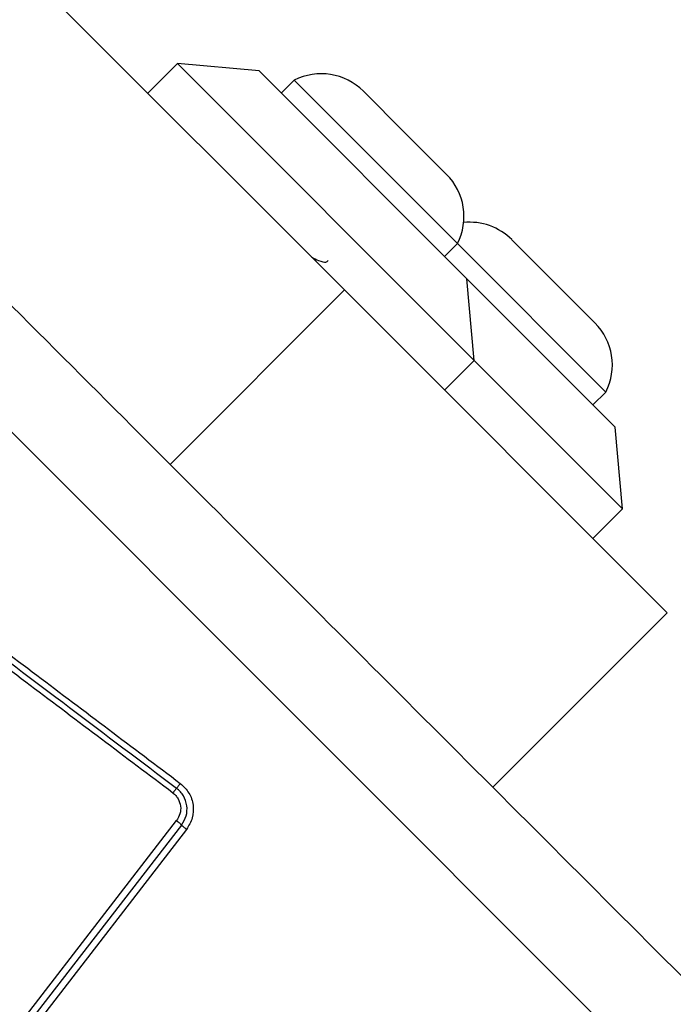
# Model space of a CAD drawing. Units: millimetres. Extents: x 16596 to 27506, y 24460 to 44000.
# Drawn here: x 22628 to 22659, y 28001 to 28048 of the extents above; entities that cross this region are included whole.
import ezdxf

# ---------------------------------------------------------------- set-up
doc = ezdxf.new("R2010")
doc.units = ezdxf.units.MM
doc.header["$LTSCALE"] = 200
doc.layers.add('OTWORY_MONTAŻOWE', color=1, linetype='Continuous')

msp = doc.modelspace()

# ---------------------------------------------------------------- linework, layer by layer
at = {"color": 7, "linetype": 'Continuous', "lineweight": 25}
for p, q in [((22617.631, 28061.116), (22643.774, 28034.973)), ((22635.814, 28045.761), (22634.4, 28044.347)), ((22639.703, 28045.407), (22635.814, 28045.761)), ((22649.957, 28031.619), (22635.814, 28045.761)), ((22649.603, 28035.508), (22639.703, 28045.407)), ((22641.379, 28044.962), (22640.764, 28044.347)), ((22645.268, 28041.073), (22641.379, 28044.962)), ((22646.656, 28042.46), (22644.676, 28044.44)), ((22648.636, 28040.481), (22646.656, 28042.46)), ((22649.157, 28037.184), (22645.268, 28041.073)), ((22655.707, 28033.409), (22651.747, 28037.369)), ((22648.542, 28036.569), (22649.157, 28037.184)), ((22656.229, 28030.113), (22649.157, 28037.184)), ((22649.957, 28031.619), (22649.603, 28035.508)), ((22656.674, 28028.437), (22649.603, 28035.508)), ((22674.453, 27981.668), (22621.219, 28034.902)), ((22643.774, 28034.973), (22659.149, 28019.598)), ((22648.542, 28030.205), (22649.957, 28031.619)), ((22657.028, 28024.548), (22649.957, 28031.619)), ((22655.613, 28029.498), (22656.229, 28030.113)), ((22657.028, 28024.548), (22656.674, 28028.437)), ((22655.613, 28023.134), (22657.028, 28024.548)), ((22659.149, 28019.598), (22650.84, 28011.29)), ((22628.624, 28000.44), (22635.773, 28009.697)), ((22636.01, 28009.49), (22628.865, 28000.238)), ((22636.248, 28009.283), (22629.106, 28000.036))]:
    msp.add_line(p, q, dxfattribs=at)
at = {"color": 1, "linetype": 'Continuous', "lineweight": 25}
msp.add_line((22643.774, 28034.973), (22635.466, 28026.664), dxfattribs=at)
at = {"color": 7, "linetype": 'Continuous', "lineweight": 25}
for centre, start, end in [((22642.669, 28042.433), 45, 117.0152), ((22646.629, 28038.473), 332.9848, 45), ((22649.74, 28035.362), 45, 95.8052), ((22653.7, 28031.402), 332.9848, 45)]:
    msp.add_arc(centre, 2.839, start, end, dxfattribs=at)
for points, knots in [([(22677.003, 27985.127), (22672.657, 27989.473), (22663.964, 27998.166), (22650.84, 28011.29), (22637.717, 28024.413), (22629.024, 28033.106), (22624.677, 28037.453)], [0, 0, 0, 0, 0.249998, 0.5, 0.749998, 1, 1, 1, 1]), ([(22642.214, 28036.533), (22642.327, 28036.478), (22642.619, 28036.337), (22642.895, 28036.262), (22642.965, 28036.34), (22642.992, 28036.37)], [0, 0, 0, 0, 0.281713, 0.724752, 1, 1, 1, 1]), ([(22615.564, 28026.833), (22617.783, 28025.161), (22622.291, 28021.767), (22629.091, 28016.644), (22633.669, 28013.192), (22635.951, 28011.472)], [0, 0, 0, 0, 0.327374, 0.664814, 1, 1, 1, 1]), ([(22635.597, 28011.014), (22633.329, 28012.722), (22628.787, 28016.144), (22621.979, 28021.274), (22617.449, 28024.687), (22615.183, 28026.394)], [0, 0, 0, 0, 0.332578, 0.666198, 1, 1, 1, 1]), ([(22635.774, 28011.243), (22635.764, 28011.23), (22635.742, 28011.203), (22635.699, 28011.147), (22635.65, 28011.084), (22635.614, 28011.037), (22635.597, 28011.014)], [0, 0, 0, 0, 0.246832, 0.5, 0.753168, 1, 1, 1, 1]), ([(22635.774, 28011.243), (22635.785, 28011.257), (22635.807, 28011.284), (22635.851, 28011.341), (22635.899, 28011.405), (22635.934, 28011.45), (22635.951, 28011.472)], [0, 0, 0, 0, 0.256012, 0.5122224, 0.7620919, 1, 1, 1, 1]), ([(22636.01, 28009.49), (22636.095, 28009.63), (22636.265, 28009.911), (22636.29, 28010.416), (22636.156, 28010.811), (22635.964, 28011.082), (22635.837, 28011.189), (22635.774, 28011.243)], [0, 0, 0, 0, 0.248954, 0.498011, 0.747612, 0.873403, 1, 1, 1, 1]), ([(22635.951, 28011.472), (22636.101, 28011.329), (22636.402, 28011.043), (22636.594, 28010.441), (22636.566, 28009.811), (22636.354, 28009.459), (22636.248, 28009.283)], [0, 0, 0, 0, 0.249981, 0.500457, 0.749774, 1, 1, 1, 1]), ([(22635.597, 28011.014), (22635.644, 28010.974), (22635.739, 28010.893), (22635.881, 28010.69), (22635.984, 28010.394), (22635.964, 28010.014), (22635.836, 28009.802), (22635.773, 28009.697)], [0, 0, 0, 0, 0.125056, 0.251652, 0.500697, 0.750232, 1, 1, 1, 1]), ([(22635.773, 28009.697), (22635.796, 28009.678), (22635.843, 28009.642), (22635.909, 28009.586), (22635.967, 28009.534), (22635.996, 28009.504), (22636.01, 28009.49)], [0, 0, 0, 0, 0.246832, 0.5, 0.753168, 1, 1, 1, 1]), ([(22636.248, 28009.283), (22636.225, 28009.3), (22636.179, 28009.336), (22636.115, 28009.391), (22636.055, 28009.444), (22636.025, 28009.474), (22636.01, 28009.49)], [0, 0, 0, 0, 0.237908, 0.487777, 0.743988, 1, 1, 1, 1])]:
    msp.add_open_spline(points, degree=3, knots=knots, dxfattribs=at)
msp.add_open_spline([(22615.374, 28026.614), (22618.767, 28024.057), (22625.553, 28018.944), (22632.367, 28013.81), (22635.774, 28011.243)], degree=3, dxfattribs=at)
at = {"layer": 'OTWORY_MONTAŻOWE'}
msp.add_circle((22616.722, 27977.172), 200, dxfattribs=at)

doc.saveas('drawing.dxf')
